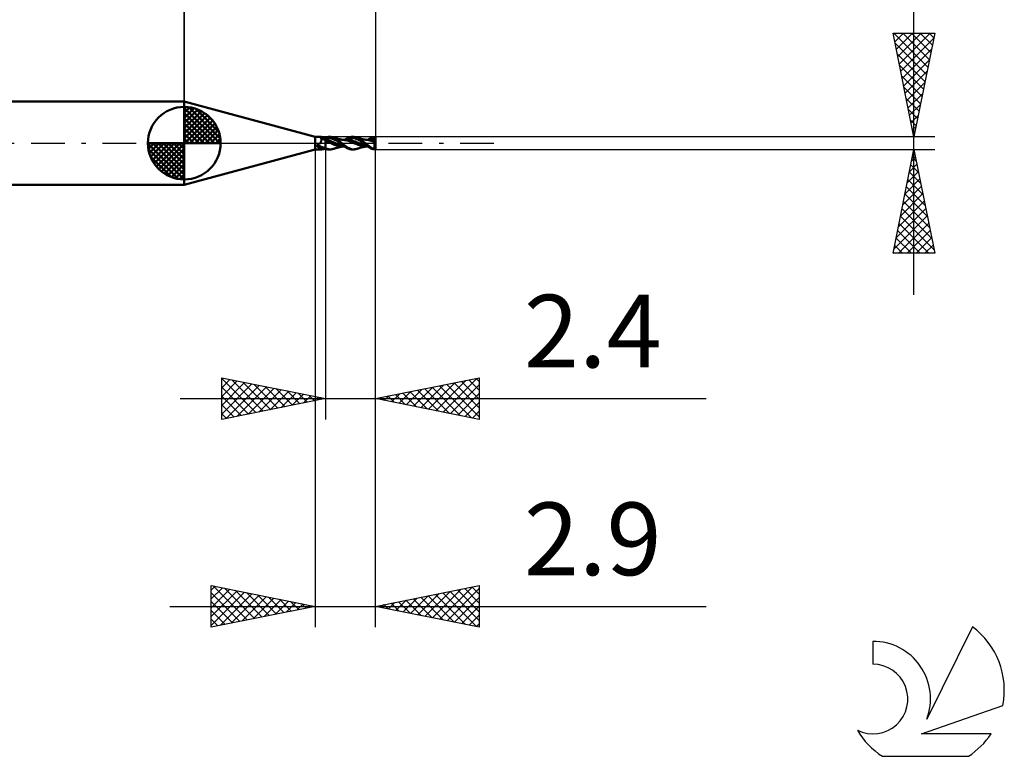
# Model space of a CAD drawing. Units: millimetres. Extents: x -17 to 75.3, y -29.5 to 39.
# Drawn here: x 27.9 to 75.3, y -29.5 to 5.9 of the extents above; entities that cross this region are included whole.
import ezdxf
from ezdxf.enums import TextEntityAlignment as Align

# ---------------------------------------------------------------- set-up
doc = ezdxf.new("R2010")
doc.units = ezdxf.units.MM
doc.header["$LTSCALE"] = 4.05
doc.linetypes.add('LONGDASH_DASH', pattern=[0.85, 0.4, -0.2, 0.05, -0.2])
for name, color, linetype in [('1', 4, 'CONTINUOUS'), ('2', 7, 'CONTINUOUS'), ('4', 2, 'LONGDASH_DASH'), ('CUT', 1, 'CONTINUOUS'), ('NOCUT', 7, 'CONTINUOUS'), ('SK1', 4, 'CONTINUOUS'), ('SK2', 7, 'CONTINUOUS'), ('SK4', 2, 'LONGDASH_DASH'), ('SK6', 5, 'CONTINUOUS')]:
    doc.layers.add(name, color=color, linetype=linetype)
doc.styles.get("Standard").update_dxf_attribs({"font": 'Monospac821 BT'})

msp = doc.modelspace()

# ---------------------------------------------------------------- linework, layer by layer
at = {"layer": '1', "color": 4, "linetype": 'CONTINUOUS', "lineweight": 50}
for p, q in [((42.1, 0.3), (35.8, 2)), ((35.8, -2), (35.8, 2)), ((42.1, 0.3), (42.369, 0.3)), ((42.1, -0.3), (42.1, 0.3)), ((42.328, -0.01), (42.336, 0)), ((42.331, 0.288), (42.332, 0.29)), ((42.331, 0.286), (42.331, 0.288)), ((42.332, 0.284), (42.331, 0.286)), ((42.332, 0.29), (42.333, 0.292)), ((42.333, 0.282), (42.332, 0.284)), ((42.333, 0.292), (42.334, 0.293)), ((42.334, 0.28), (42.333, 0.282)), ((42.334, 0.293), (42.336, 0.295)), ((42.336, 0.277), (42.334, 0.28)), ((42.336, 0.295), (42.339, 0.296)), ((42.339, 0.275), (42.336, 0.277)), ((42.336, 0), (42.344, 0.01)), ((42.339, 0.296), (42.341, 0.297)), ((42.342, 0.273), (42.339, 0.275)), ((42.341, 0.297), (42.344, 0.298)), ((42.346, 0.27), (42.342, 0.273)), ((42.344, 0.298), (42.347, 0.298)), ((42.344, 0.01), (42.352, 0.02)), ((42.35, 0.268), (42.346, 0.27)), ((42.347, 0.298), (42.351, 0.299)), ((42.355, 0.266), (42.35, 0.268)), ((42.351, 0.299), (42.355, 0.299)), ((42.352, 0.02), (42.359, 0.03)), ((42.355, 0.299), (42.359, 0.3)), ((42.36, 0.264), (42.355, 0.266)), ((42.359, 0.3), (42.364, 0.3)), ((42.359, 0.03), (42.366, 0.04)), ((42.365, 0.262), (42.36, 0.264)), ((42.364, 0.3), (42.369, 0.3)), ((42.37, 0.26), (42.365, 0.262)), ((42.366, 0.04), (42.372, 0.051)), ((42.374, 0.3), (42.369, 0.3)), ((42.375, 0.255), (42.37, 0.26)), ((42.372, 0.051), (42.377, 0.062)), ((42.381, 0.3), (42.374, 0.3)), ((42.379, 0.248), (42.375, 0.255)), ((42.377, 0.062), (42.382, 0.073)), ((42.383, 0.241), (42.379, 0.248)), ((42.387, 0.299), (42.381, 0.3)), ((42.382, 0.073), (42.387, 0.084)), ((42.387, 0.234), (42.383, 0.241)), ((42.394, 0.299), (42.387, 0.299)), ((42.39, 0.226), (42.387, 0.234)), ((42.387, 0.084), (42.391, 0.095)), ((42.393, 0.218), (42.39, 0.226)), ((42.391, 0.095), (42.394, 0.106)), ((42.395, 0.21), (42.393, 0.218)), ((42.401, 0.298), (42.394, 0.299)), ((42.394, 0.106), (42.397, 0.118)), ((42.398, 0.201), (42.395, 0.21)), ((42.397, 0.118), (42.399, 0.129)), ((42.399, 0.191), (42.398, 0.201)), ((42.4, 0.182), (42.399, 0.191)), ((42.399, 0.129), (42.4, 0.14)), ((42.401, 0.171), (42.4, 0.182)), ((42.4, 0.14), (42.401, 0.151)), ((42.408, 0.297), (42.401, 0.298)), ((42.401, 0.161), (42.401, 0.171)), ((42.401, 0.151), (42.401, 0.161)), ((42.415, 0.297), (42.408, 0.297)), ((42.422, 0.296), (42.415, 0.297)), ((42.43, 0.295), (42.422, 0.296)), ((42.438, 0.294), (42.43, 0.295)), ((42.458, 0.291), (42.438, 0.294)), ((42.48, 0.288), (42.458, 0.291)), ((42.502, 0.285), (42.48, 0.288)), ((42.525, 0.282), (42.502, 0.285)), ((42.549, 0.278), (42.525, 0.282)), ((42.574, 0.275), (42.549, 0.278)), ((42.6, 0.273), (42.574, 0.275)), ((42.6, 0.275), (42.626, 0.282)), ((42.6, 0.268), (42.6, 0.275)), ((42.6, 0.225), (42.6, 0.273)), ((42.6, 0.261), (42.6, 0.268)), ((42.6, 0.255), (42.6, 0.261)), ((42.6, 0.248), (42.6, 0.255)), ((42.6, 0.241), (42.6, 0.248)), ((42.6, 0.234), (42.6, 0.241)), ((42.6, 0.227), (42.638, 0.236)), ((42.6, 0.227), (42.6, 0.234)), ((42.6, 0.219), (42.6, 0.227)), ((42.6, 0.21), (42.6, 0.219)), ((42.6, 0.202), (42.6, 0.21)), ((42.6, 0.195), (42.6, 0.202)), ((42.6, 0.188), (42.6, 0.195)), ((42.6, 0.181), (42.6, 0.188)), ((42.6, 0.175), (42.6, 0.181)), ((42.6, 0.17), (42.6, 0.175)), ((42.6, 0.165), (42.6, 0.17)), ((42.6, 0.161), (42.6, 0.165)), ((42.6, 0.157), (42.6, 0.161)), ((42.6, 0.155), (42.6, 0.157)), ((42.6, 0.153), (42.6, 0.155)), ((42.611, 0.151), (42.6, 0.153)), ((42.6, 0.153), (42.6, 0.153)), ((42.6, 0.151), (42.6, 0.153)), ((42.6, -0.162), (42.6, 0.152)), ((42.6, 0.149), (42.6, 0.151)), ((42.6, 0.147), (42.6, 0.149)), ((42.6, 0.145), (42.6, 0.147)), ((42.6, 0.142), (42.6, 0.145)), ((42.6, 0.139), (42.6, 0.142)), ((42.6, 0.137), (42.6, 0.139)), ((42.6, 0.133), (42.6, 0.137)), ((42.6, 0.13), (42.6, 0.133)), ((42.6, 0.126), (42.6, 0.13)), ((42.6, 0.123), (42.6, 0.126)), ((42.6, 0.12), (42.6, 0.123)), ((42.6, 0.117), (42.6, 0.12)), ((42.6, 0.114), (42.6, 0.117)), ((42.6, 0.111), (42.6, 0.114)), ((42.6, 0.107), (42.6, 0.111)), ((42.6, 0.104), (42.6, 0.107)), ((42.6, 0.1), (42.6, 0.104)), ((42.604, 0.099), (42.6, 0.1)), ((42.604, 0.099), (42.6, 0.1)), ((42.607, 0.098), (42.604, 0.099)), ((42.607, 0.098), (42.604, 0.099)), ((42.611, 0.097), (42.607, 0.098)), ((42.611, 0.097), (42.607, 0.098)), ((42.622, 0.15), (42.611, 0.151)), ((42.614, 0.096), (42.611, 0.097)), ((42.614, 0.096), (42.611, 0.097)), ((42.618, 0.095), (42.614, 0.096)), ((42.618, 0.095), (42.614, 0.096)), ((42.621, 0.093), (42.618, 0.095)), ((42.621, 0.093), (42.618, 0.095)), ((42.659, 0.083), (42.621, 0.093)), ((42.634, 0.148), (42.622, 0.15)), ((42.626, 0.282), (42.652, 0.289)), ((42.645, 0.147), (42.634, 0.148)), ((42.638, 0.236), (42.676, 0.242)), ((42.656, 0.145), (42.645, 0.147)), ((42.652, 0.289), (42.679, 0.293)), ((42.667, 0.143), (42.656, 0.145)), ((42.697, 0.072), (42.659, 0.083)), ((42.742, 0.128), (42.667, 0.143)), ((42.676, 0.242), (42.714, 0.246)), ((42.679, 0.293), (42.705, 0.297)), ((42.733, 0.061), (42.697, 0.072)), ((42.705, 0.297), (42.731, 0.299)), ((42.714, 0.246), (42.752, 0.248)), ((42.731, 0.299), (42.757, 0.3)), ((42.769, 0.049), (42.733, 0.061)), ((42.817, 0.106), (42.742, 0.128)), ((42.79, 0.247), (42.752, 0.248)), ((42.797, 0.298), (42.757, 0.3)), ((42.761, 0.3), (42.833, 0.3)), ((42.804, 0.036), (42.769, 0.049)), ((42.828, 0.243), (42.79, 0.247)), ((42.835, 0.294), (42.797, 0.298)), ((42.837, 0.02), (42.804, 0.036)), ((42.892, 0.077), (42.817, 0.106)), ((42.865, 0.236), (42.828, 0.243)), ((42.854, 0.299), (42.834, 0.3)), ((42.871, 0.285), (42.835, 0.294)), ((42.868, 0.004), (42.837, 0.02)), ((42.873, 0.298), (42.854, 0.299)), ((42.903, 0.226), (42.865, 0.236)), ((42.892, -0.011), (42.868, 0.004)), ((42.905, 0.273), (42.871, 0.285)), ((42.891, 0.295), (42.873, 0.298)), ((42.909, 0.291), (42.891, 0.295)), ((42.967, 0.043), (42.892, 0.077)), ((42.941, 0.212), (42.903, 0.226)), ((42.941, 0.258), (42.905, 0.273)), ((42.927, 0.287), (42.909, 0.291)), ((42.945, 0.281), (42.927, 0.287)), ((42.978, 0.239), (42.941, 0.258)), ((42.979, 0.197), (42.941, 0.212)), ((42.981, 0.269), (42.945, 0.281)), ((42.949, 0.28), (42.945, 0.281)), ((42.97, 0.273), (42.949, 0.28)), ((43.042, 0.011), (42.967, 0.043)), ((42.993, 0.267), (42.97, 0.273)), ((43.02, 0.216), (42.978, 0.239)), ((43.017, 0.18), (42.979, 0.197)), ((43.017, 0.254), (42.981, 0.269)), ((42.998, 0.265), (42.993, 0.267)), ((43.021, 0.258), (42.998, 0.265)), ((43.055, 0.237), (43.017, 0.254)), ((43.055, 0.161), (43.017, 0.18)), ((43.064, 0.19), (43.02, 0.216)), ((43.044, 0.252), (43.021, 0.258)), ((43.116, -0.019), (43.042, 0.011)), ((43.048, 0.251), (43.044, 0.252)), ((43.073, 0.244), (43.048, 0.251)), ((43.093, 0.218), (43.055, 0.237)), ((43.093, 0.142), (43.055, 0.161)), ((43.109, 0.162), (43.064, 0.19)), ((43.098, 0.237), (43.073, 0.244)), ((43.132, 0.196), (43.093, 0.218)), ((43.131, 0.122), (43.093, 0.142)), ((43.123, 0.231), (43.098, 0.237)), ((43.153, 0.133), (43.109, 0.162)), ((43.148, 0.224), (43.123, 0.231)), ((43.169, 0.101), (43.131, 0.122)), ((43.171, 0.173), (43.132, 0.196)), ((43.153, 0.223), (43.148, 0.224)), ((43.175, 0.217), (43.153, 0.223)), ((43.197, 0.102), (43.153, 0.133)), ((43.207, 0.078), (43.169, 0.101)), ((43.209, 0.148), (43.171, 0.173)), ((43.197, 0.212), (43.175, 0.217)), ((43.207, 0.21), (43.197, 0.212)), ((43.239, 0.07), (43.197, 0.102)), ((43.227, 0.205), (43.207, 0.21)), ((43.245, 0.053), (43.207, 0.078)), ((43.245, 0.122), (43.209, 0.148)), ((43.247, 0.2), (43.227, 0.205)), ((43.28, 0.036), (43.239, 0.07)), ((43.278, 0.096), (43.245, 0.122)), ((43.283, 0.027), (43.245, 0.053)), ((43.258, 0.197), (43.247, 0.2)), ((43.278, 0.192), (43.258, 0.197)), ((43.297, 0.187), (43.278, 0.192)), ((43.307, 0.07), (43.278, 0.096)), ((43.319, 0), (43.28, 0.036)), ((43.321, -0.001), (43.283, 0.027)), ((43.307, 0.185), (43.297, 0.187)), ((43.327, 0.18), (43.307, 0.185)), ((43.333, 0.046), (43.307, 0.07)), ((43.32, 0), (43.319, 0)), ((43.347, 0.176), (43.327, 0.18)), ((43.358, 0.022), (43.333, 0.046)), ((43.351, 0.175), (43.347, 0.176)), ((43.374, 0.17), (43.351, 0.175)), ((43.381, 0), (43.358, 0.022)), ((43.397, 0.165), (43.374, 0.17)), ((43.43, -0.044), (43.381, 0)), ((43.42, 0.162), (43.397, 0.165)), ((43.401, 0.159), (43.402, 0.159)), ((43.402, 0.159), (43.403, 0.159)), ((43.403, 0.159), (43.404, 0.159)), ((43.404, 0.159), (43.405, 0.159)), ((43.405, 0.159), (43.405, 0.159)), ((43.405, 0.159), (43.406, 0.159)), ((43.425, 0.159), (43.406, 0.159)), ((43.406, 0.159), (43.41, 0.159)), ((43.41, 0.159), (43.433, 0.159)), ((43.445, 0.159), (43.42, 0.162)), ((43.444, 0.158), (43.425, 0.159)), ((43.458, 0.159), (43.433, 0.159)), ((43.463, 0.157), (43.444, 0.158)), ((43.477, 0.155), (43.445, 0.159)), ((43.462, 0.159), (43.458, 0.159)), ((43.483, 0.159), (43.462, 0.159)), ((43.482, 0.155), (43.463, 0.157)), ((43.485, 0.155), (43.477, 0.155)), ((43.501, 0.153), (43.482, 0.155)), ((43.505, 0.159), (43.483, 0.159)), ((43.492, 0.154), (43.485, 0.155)), ((43.499, 0.153), (43.492, 0.154)), ((43.506, 0.153), (43.499, 0.153)), ((43.52, 0.151), (43.501, 0.153)), ((43.521, 0.159), (43.505, 0.159)), ((43.513, 0.152), (43.506, 0.153)), ((43.508, 0.159), (43.574, 0.199)), ((43.52, 0.151), (43.513, 0.152)), ((43.551, 0.147), (43.52, 0.151)), ((43.553, 0.158), (43.521, 0.159)), ((43.582, 0.143), (43.551, 0.147)), ((43.582, 0.158), (43.553, 0.158)), ((43.56, 0.158), (43.597, 0.175)), ((43.574, 0.199), (43.639, 0.234)), ((43.601, 0.158), (43.582, 0.158)), ((43.612, 0.138), (43.582, 0.143)), ((43.597, 0.175), (43.633, 0.191)), ((43.622, 0.158), (43.601, 0.158)), ((43.642, 0.133), (43.612, 0.138)), ((43.642, 0.158), (43.622, 0.158)), ((43.633, 0.191), (43.67, 0.205)), ((43.639, 0.234), (43.704, 0.262)), ((43.667, 0.157), (43.642, 0.158)), ((43.672, 0.126), (43.642, 0.133)), ((43.692, 0.156), (43.667, 0.157)), ((43.67, 0.205), (43.706, 0.218)), ((43.702, 0.119), (43.672, 0.126)), ((43.717, 0.154), (43.692, 0.156)), ((43.731, 0.11), (43.702, 0.119)), ((43.704, 0.262), (43.759, 0.282)), ((43.706, 0.218), (43.743, 0.229)), ((43.742, 0.151), (43.717, 0.154)), ((43.759, 0.099), (43.731, 0.11)), ((43.767, 0.148), (43.742, 0.151)), ((43.743, 0.229), (43.78, 0.238)), ((43.759, 0.282), (43.797, 0.293)), ((43.786, 0.086), (43.759, 0.099)), ((43.792, 0.143), (43.767, 0.148)), ((43.78, 0.238), (43.816, 0.244)), ((43.815, 0.07), (43.786, 0.086)), ((43.868, 0.124), (43.792, 0.143)), ((43.797, 0.293), (43.823, 0.297)), ((43.851, 0.051), (43.815, 0.07)), ((43.816, 0.244), (43.853, 0.247)), ((43.823, 0.297), (43.847, 0.299)), ((43.847, 0.299), (43.872, 0.3)), ((43.868, 0.043), (43.851, 0.051)), ((43.871, 0.042), (43.851, 0.051)), ((43.889, 0.247), (43.853, 0.247)), ((43.944, 0.1), (43.868, 0.124)), ((43.885, 0.036), (43.868, 0.043)), ((43.869, 0.3), (43.941, 0.3)), ((43.891, 0.033), (43.871, 0.042)), ((43.895, 0.299), (43.872, 0.3)), ((43.902, 0.028), (43.885, 0.036)), ((43.926, 0.245), (43.889, 0.247)), ((43.911, 0.025), (43.891, 0.033)), ((43.917, 0.297), (43.895, 0.299)), ((43.919, 0.021), (43.902, 0.028)), ((43.931, 0.016), (43.911, 0.025)), ((43.94, 0.294), (43.917, 0.297)), ((43.936, 0.014), (43.919, 0.021)), ((43.962, 0.24), (43.926, 0.245)), ((43.95, 0.008), (43.931, 0.016)), ((43.953, 0.007), (43.936, 0.014)), ((43.963, 0.29), (43.94, 0.294)), ((44.02, 0.075), (43.944, 0.1)), ((43.97, 0.299), (43.948, 0.3)), ((43.97, 0), (43.95, 0.008)), ((43.97, 0), (43.953, 0.007)), ((43.999, 0.233), (43.962, 0.24)), ((43.986, 0.285), (43.963, 0.29)), ((43.992, 0.297), (43.97, 0.299)), ((44.01, 0.279), (43.986, 0.285)), ((44.012, 0.295), (43.992, 0.297)), ((44.035, 0.224), (43.999, 0.233)), ((44.034, 0.272), (44.01, 0.279)), ((44.032, 0.292), (44.012, 0.295)), ((44.095, 0.047), (44.02, 0.075)), ((44.055, 0.287), (44.032, 0.292)), ((44.057, 0.264), (44.034, 0.272)), ((44.072, 0.213), (44.035, 0.224)), ((44.079, 0.282), (44.055, 0.287)), ((44.081, 0.254), (44.057, 0.264)), ((44.108, 0.2), (44.072, 0.213)), ((44.111, 0.272), (44.079, 0.282)), ((44.093, 0.278), (44.079, 0.282)), ((44.104, 0.244), (44.081, 0.254)), ((44.112, 0.273), (44.093, 0.278)), ((44.171, 0.014), (44.095, 0.047)), ((44.127, 0.233), (44.104, 0.244)), ((44.145, 0.185), (44.108, 0.2)), ((44.145, 0.259), (44.111, 0.272)), ((44.13, 0.267), (44.112, 0.273)), ((44.15, 0.221), (44.127, 0.233)), ((44.143, 0.264), (44.13, 0.267)), ((44.162, 0.258), (44.143, 0.264)), ((44.18, 0.243), (44.145, 0.259)), ((44.181, 0.166), (44.145, 0.185)), ((44.172, 0.208), (44.15, 0.221)), ((44.18, 0.252), (44.162, 0.258)), ((44.247, -0.022), (44.171, 0.014)), ((44.194, 0.193), (44.172, 0.208)), ((44.193, 0.248), (44.18, 0.252)), ((44.214, 0.223), (44.18, 0.243)), ((44.218, 0.145), (44.181, 0.166)), ((44.21, 0.243), (44.193, 0.248)), ((44.216, 0.178), (44.194, 0.193)), ((44.227, 0.237), (44.21, 0.243)), ((44.246, 0.202), (44.214, 0.223)), ((44.237, 0.162), (44.216, 0.178)), ((44.254, 0.121), (44.218, 0.145)), ((44.243, 0.232), (44.227, 0.237)), ((44.258, 0.144), (44.237, 0.162)), ((44.271, 0.223), (44.243, 0.232)), ((44.278, 0.178), (44.246, 0.202)), ((44.291, 0.095), (44.254, 0.121)), ((44.28, 0.126), (44.258, 0.144)), ((44.293, 0.216), (44.271, 0.223)), ((44.312, 0.152), (44.278, 0.178)), ((44.302, 0.107), (44.28, 0.126)), ((44.328, 0.07), (44.291, 0.095)), ((44.318, 0.209), (44.293, 0.216)), ((44.326, 0.087), (44.302, 0.107)), ((44.349, 0.124), (44.312, 0.152)), ((44.343, 0.202), (44.318, 0.209)), ((44.351, 0.066), (44.326, 0.087)), ((44.364, 0.046), (44.328, 0.07)), ((44.368, 0.196), (44.343, 0.202)), ((44.388, 0.094), (44.349, 0.124)), ((44.378, 0.045), (44.351, 0.066)), ((44.401, 0.022), (44.364, 0.046)), ((44.392, 0.19), (44.368, 0.196)), ((44.406, 0.022), (44.378, 0.045)), ((44.428, 0.065), (44.388, 0.094)), ((44.42, 0.184), (44.392, 0.19)), ((44.437, -0.002), (44.401, 0.022)), ((44.435, 0), (44.406, 0.022)), ((44.442, 0.18), (44.42, 0.184)), ((44.469, 0.033), (44.428, 0.065)), ((44.435, 0), (44.435, 0)), ((44.475, 0.175), (44.442, 0.18)), ((44.513, 0), (44.469, 0.033)), ((44.492, 0.172), (44.475, 0.175)), ((44.51, 0.169), (44.492, 0.172)), ((44.529, 0.166), (44.51, 0.169)), ((44.541, -0.021), (44.513, 0)), ((44.542, 0.165), (44.529, 0.166)), ((44.562, 0.162), (44.542, 0.165)), ((44.581, 0.16), (44.562, 0.162)), ((44.591, 0.159), (44.581, 0.16)), ((44.61, 0.157), (44.591, 0.159)), ((44.629, 0.155), (44.61, 0.157)), ((44.613, 0.158), (44.641, 0.158)), ((44.646, 0.154), (44.629, 0.155)), ((44.641, 0.158), (44.651, 0.158)), ((44.642, 0.158), (44.663, 0.174)), ((44.662, 0.151), (44.646, 0.154)), ((44.651, 0.158), (44.667, 0.158)), ((44.678, 0.148), (44.662, 0.151)), ((44.663, 0.174), (44.685, 0.191)), ((44.667, 0.158), (44.693, 0.158)), ((44.694, 0.145), (44.678, 0.148)), ((44.685, 0.191), (44.708, 0.208)), ((44.686, 0.158), (44.719, 0.178)), ((44.693, 0.158), (44.701, 0.158)), ((44.711, 0.14), (44.694, 0.145)), ((44.701, 0.158), (44.72, 0.158)), ((44.708, 0.208), (44.739, 0.228)), ((44.734, 0.133), (44.711, 0.14)), ((44.719, 0.178), (44.752, 0.195)), ((44.72, 0.158), (44.743, 0.158)), ((44.755, 0.128), (44.734, 0.133)), ((44.758, 0.127), (44.734, 0.133)), ((44.739, 0.228), (44.778, 0.249)), ((44.743, 0.158), (44.753, 0.158)), ((44.752, 0.195), (44.785, 0.209)), ((44.77, 0.158), (44.753, 0.158)), ((44.775, 0.122), (44.755, 0.128)), ((44.783, 0.12), (44.758, 0.127)), ((44.788, 0.157), (44.77, 0.158)), ((44.796, 0.115), (44.775, 0.122)), ((44.778, 0.249), (44.826, 0.269)), ((44.807, 0.113), (44.783, 0.12)), ((44.785, 0.209), (44.819, 0.22)), ((44.805, 0.156), (44.788, 0.157)), ((44.817, 0.109), (44.796, 0.115)), ((44.823, 0.155), (44.805, 0.156)), ((44.831, 0.105), (44.807, 0.113)), ((44.837, 0.103), (44.817, 0.109)), ((44.819, 0.22), (44.852, 0.229)), ((44.84, 0.153), (44.823, 0.155)), ((44.826, 0.269), (44.883, 0.286)), ((44.855, 0.097), (44.831, 0.105)), ((44.858, 0.096), (44.837, 0.103)), ((44.858, 0.151), (44.84, 0.153)), ((44.844, 0.136), (44.845, 0.139)), ((44.864, 0.135), (44.844, 0.136)), ((44.845, 0.139), (44.847, 0.141)), ((44.847, 0.141), (44.849, 0.144)), ((44.849, 0.144), (44.851, 0.146)), ((44.851, 0.146), (44.853, 0.148)), ((44.852, 0.229), (44.885, 0.236)), ((44.853, 0.148), (44.856, 0.15)), ((44.879, 0.089), (44.855, 0.097)), ((44.856, 0.15), (44.858, 0.151)), ((44.86, 0.151), (44.858, 0.151)), ((44.879, 0.089), (44.858, 0.096)), ((44.861, 0.15), (44.86, 0.151)), ((44.863, 0.15), (44.861, 0.15)), ((44.864, 0.15), (44.863, 0.15)), ((44.866, 0.149), (44.864, 0.15)), ((44.885, 0.133), (44.864, 0.135)), ((44.868, 0.149), (44.866, 0.149)), ((44.871, 0.149), (44.868, 0.149)), ((44.871, 0.149), (44.875, 0.149)), ((44.875, 0.149), (44.878, 0.15)), ((44.878, 0.258), (44.877, 0.262)), ((44.94, 0.129), (44.877, 0.262)), ((44.877, 0.262), (44.882, 0.262)), ((44.88, 0.255), (44.878, 0.258)), ((44.878, 0.15), (44.881, 0.151)), ((44.893, 0.085), (44.879, 0.089)), ((44.881, 0.251), (44.88, 0.255)), ((44.882, 0.247), (44.881, 0.251)), ((44.881, 0.151), (44.884, 0.153)), ((44.882, 0.262), (44.887, 0.262)), ((44.883, 0.244), (44.882, 0.247)), ((44.883, 0.286), (44.942, 0.296)), ((44.884, 0.24), (44.883, 0.244)), ((44.885, 0.236), (44.884, 0.24)), ((44.884, 0.153), (44.886, 0.155)), ((44.887, 0.23), (44.885, 0.236)), ((44.905, 0.132), (44.885, 0.133)), ((44.886, 0.155), (44.888, 0.157)), ((44.892, 0.262), (44.887, 0.262)), ((44.889, 0.225), (44.887, 0.23)), ((44.888, 0.157), (44.89, 0.16)), ((44.89, 0.219), (44.889, 0.225)), ((44.892, 0.213), (44.89, 0.219)), ((44.89, 0.16), (44.892, 0.163)), ((44.898, 0.262), (44.892, 0.262)), ((44.893, 0.208), (44.892, 0.213)), ((44.892, 0.163), (44.893, 0.167)), ((44.894, 0.202), (44.893, 0.208)), ((44.893, 0.167), (44.894, 0.171)), ((44.908, 0.081), (44.893, 0.085)), ((44.894, 0.197), (44.894, 0.202)), ((44.895, 0.192), (44.894, 0.197)), ((44.894, 0.171), (44.895, 0.175)), ((44.895, 0.188), (44.895, 0.192)), ((44.895, 0.183), (44.895, 0.188)), ((44.895, 0.179), (44.895, 0.183)), ((44.895, 0.175), (44.895, 0.179)), ((44.903, 0.261), (44.898, 0.262)), ((44.908, 0.261), (44.903, 0.261)), ((44.926, 0.13), (44.905, 0.132)), ((44.913, 0.26), (44.908, 0.261)), ((44.923, 0.077), (44.908, 0.081)), ((44.917, 0.259), (44.913, 0.26)), ((44.922, 0.258), (44.917, 0.259)), ((44.928, 0.257), (44.922, 0.258)), ((44.937, 0.073), (44.923, 0.077)), ((44.945, 0.128), (44.926, 0.13)), ((44.933, 0.256), (44.928, 0.257)), ((44.938, 0.254), (44.933, 0.256)), ((44.952, 0.069), (44.937, 0.073)), ((44.943, 0.251), (44.938, 0.254)), ((44.942, 0.296), (45, 0.3)), ((44.948, 0.249), (44.943, 0.251)), ((44.964, 0.127), (44.945, 0.128)), ((44.953, 0.246), (44.948, 0.249)), ((44.967, 0.065), (44.952, 0.069)), ((44.959, 0.242), (44.953, 0.246)), ((44.953, 0.246), (44.961, 0.246)), ((44.954, -0.008), (44.956, 0.003)), ((44.956, 0.003), (44.957, 0.014)), ((44.957, 0.014), (44.959, 0.025)), ((44.965, 0.238), (44.959, 0.242)), ((44.959, 0.025), (44.96, 0.035)), ((44.96, 0.035), (44.962, 0.045)), ((44.961, 0.246), (44.969, 0.247)), ((44.962, 0.045), (44.964, 0.055)), ((44.982, 0.125), (44.964, 0.127)), ((44.964, 0.055), (44.967, 0.065)), ((44.971, 0.234), (44.965, 0.238)), ((44.967, 0.065), (44.968, 0.071)), ((44.968, 0.071), (44.969, 0.078)), ((44.969, 0.247), (44.977, 0.247)), ((44.969, 0.078), (44.97, 0.084)), ((44.97, 0.084), (44.971, 0.09)), ((44.978, 0.23), (44.971, 0.234)), ((44.971, 0.09), (44.972, 0.096)), ((44.972, 0.096), (44.974, 0.101)), ((44.974, 0.101), (44.975, 0.106)), ((44.975, 0.106), (44.977, 0.111)), ((44.977, 0.247), (44.984, 0.247)), ((44.977, 0.111), (44.979, 0.116)), ((44.985, 0.226), (44.978, 0.23)), ((44.979, 0.116), (44.98, 0.121)), ((44.98, 0.121), (44.982, 0.125)), ((45, 0.052), (44.982, 0.125)), ((44.984, 0.247), (44.992, 0.248)), ((44.992, 0.221), (44.985, 0.226)), ((44.992, 0.248), (45, 0.248)), ((45, 0.217), (44.992, 0.221)), ((45, -0.3), (45, 0.3)), ((35.8, -2), (42.1, -0.3)), ((42.1, -0.3), (42.369, -0.3)), ((42.196, -0.112), (42.197, -0.11)), ((42.196, -0.115), (42.196, -0.112)), ((42.196, -0.117), (42.196, -0.115)), ((42.197, -0.119), (42.196, -0.117)), ((42.197, -0.106), (42.198, -0.104)), ((42.197, -0.108), (42.197, -0.106)), ((42.197, -0.11), (42.197, -0.108)), ((42.197, -0.122), (42.197, -0.119)), ((42.198, -0.124), (42.197, -0.122)), ((42.198, -0.104), (42.199, -0.101)), ((42.198, -0.127), (42.198, -0.124)), ((42.199, -0.129), (42.198, -0.127)), ((42.199, -0.101), (42.2, -0.099)), ((42.2, -0.132), (42.199, -0.129)), ((42.2, -0.099), (42.201, -0.098)), ((42.201, -0.134), (42.2, -0.132)), ((42.201, -0.098), (42.202, -0.096)), ((42.202, -0.137), (42.201, -0.134)), ((42.202, -0.096), (42.203, -0.094)), ((42.204, -0.139), (42.202, -0.137)), ((42.203, -0.094), (42.204, -0.092)), ((42.204, -0.092), (42.206, -0.09)), ((42.205, -0.142), (42.204, -0.139)), ((42.215, -0.154), (42.205, -0.142)), ((42.206, -0.09), (42.208, -0.089)), ((42.208, -0.089), (42.209, -0.088)), ((42.209, -0.088), (42.211, -0.086)), ((42.211, -0.086), (42.213, -0.085)), ((42.213, -0.085), (42.215, -0.084)), ((42.215, -0.084), (42.217, -0.083)), ((42.225, -0.167), (42.215, -0.154)), ((42.217, -0.083), (42.22, -0.082)), ((42.22, -0.082), (42.222, -0.082)), ((42.222, -0.082), (42.234, -0.077)), ((42.236, -0.178), (42.225, -0.167)), ((42.234, -0.077), (42.246, -0.072)), ((42.247, -0.189), (42.236, -0.178)), ((42.246, -0.072), (42.257, -0.066)), ((42.259, -0.198), (42.247, -0.189)), ((42.257, -0.066), (42.268, -0.059)), ((42.272, -0.208), (42.259, -0.198)), ((42.268, -0.059), (42.279, -0.052)), ((42.285, -0.216), (42.272, -0.208)), ((42.279, -0.052), (42.289, -0.044)), ((42.298, -0.224), (42.285, -0.216)), ((42.289, -0.044), (42.299, -0.036)), ((42.313, -0.231), (42.298, -0.224)), ((42.299, -0.036), (42.309, -0.028)), ((42.309, -0.028), (42.319, -0.019)), ((42.327, -0.237), (42.313, -0.231)), ((42.319, -0.019), (42.328, -0.01)), ((42.342, -0.243), (42.327, -0.237)), ((42.357, -0.248), (42.342, -0.243)), ((42.373, -0.252), (42.357, -0.248)), ((42.369, -0.3), (42.374, -0.3)), ((42.389, -0.256), (42.373, -0.252)), ((42.374, -0.3), (42.381, -0.3)), ((42.381, -0.3), (42.387, -0.299)), ((42.387, -0.299), (42.394, -0.299)), ((42.406, -0.259), (42.389, -0.256)), ((42.394, -0.299), (42.401, -0.298)), ((42.401, -0.298), (42.408, -0.297)), ((42.422, -0.262), (42.406, -0.259)), ((42.408, -0.297), (42.415, -0.297)), ((42.415, -0.297), (42.422, -0.296)), ((42.439, -0.265), (42.422, -0.262)), ((42.422, -0.296), (42.43, -0.295)), ((42.43, -0.295), (42.438, -0.294)), ((42.438, -0.294), (42.458, -0.291)), ((42.456, -0.267), (42.439, -0.265)), ((42.473, -0.269), (42.456, -0.267)), ((42.458, -0.291), (42.48, -0.288)), ((42.48, -0.269), (42.473, -0.269)), ((42.487, -0.27), (42.48, -0.269)), ((42.48, -0.288), (42.502, -0.285)), ((42.495, -0.27), (42.487, -0.27)), ((42.502, -0.27), (42.495, -0.27)), ((42.502, -0.27), (42.509, -0.27)), ((42.502, -0.285), (42.525, -0.282)), ((42.509, -0.27), (42.516, -0.27)), ((42.516, -0.27), (42.523, -0.269)), ((42.523, -0.269), (42.53, -0.269)), ((42.525, -0.282), (42.549, -0.278)), ((42.53, -0.269), (42.536, -0.268)), ((42.536, -0.268), (42.543, -0.268)), ((42.543, -0.268), (42.549, -0.267)), ((42.549, -0.267), (42.555, -0.266)), ((42.549, -0.278), (42.574, -0.275)), ((42.555, -0.266), (42.561, -0.265)), ((42.561, -0.265), (42.566, -0.264)), ((42.566, -0.264), (42.572, -0.262)), ((42.572, -0.262), (42.576, -0.261)), ((42.574, -0.275), (42.6, -0.273)), ((42.576, -0.261), (42.581, -0.26)), ((42.581, -0.26), (42.585, -0.258)), ((42.585, -0.258), (42.589, -0.256)), ((42.589, -0.256), (42.592, -0.255)), ((42.592, -0.255), (42.595, -0.253)), ((42.595, -0.253), (42.598, -0.251)), ((42.598, -0.251), (42.6, -0.249)), ((42.6, -0.275), (42.6, -0.162)), ((42.636, -0.26), (42.6, -0.246)), ((42.626, -0.282), (42.6, -0.275)), ((42.652, -0.289), (42.626, -0.282)), ((42.674, -0.274), (42.636, -0.26)), ((42.679, -0.293), (42.652, -0.289)), ((42.714, -0.285), (42.674, -0.274)), ((42.705, -0.297), (42.679, -0.293)), ((42.731, -0.299), (42.705, -0.297)), ((42.755, -0.293), (42.714, -0.285)), ((42.757, -0.3), (42.731, -0.299)), ((42.795, -0.298), (42.755, -0.293)), ((42.833, -0.3), (42.761, -0.3)), ((42.833, -0.3), (42.795, -0.298)), ((42.833, -0.3), (42.853, -0.299)), ((42.853, -0.299), (42.872, -0.298)), ((42.872, -0.298), (42.89, -0.295)), ((42.89, -0.295), (42.908, -0.292)), ((42.912, -0.024), (42.892, -0.011)), ((42.908, -0.292), (42.926, -0.287)), ((42.932, -0.036), (42.912, -0.024)), ((42.926, -0.287), (42.945, -0.281)), ((42.953, -0.047), (42.932, -0.036)), ((42.945, -0.281), (42.949, -0.28)), ((42.949, -0.28), (42.972, -0.273)), ((42.972, -0.056), (42.953, -0.047)), ((42.992, -0.064), (42.972, -0.056)), ((42.972, -0.273), (42.993, -0.266)), ((43.012, -0.072), (42.992, -0.064)), ((42.993, -0.266), (42.999, -0.265)), ((42.999, -0.265), (43.024, -0.257)), ((43.031, -0.08), (43.012, -0.072)), ((43.024, -0.257), (43.045, -0.252)), ((43.051, -0.087), (43.031, -0.08)), ((43.045, -0.252), (43.05, -0.25)), ((43.05, -0.25), (43.078, -0.242)), ((43.071, -0.093), (43.051, -0.087)), ((43.109, -0.103), (43.071, -0.093)), ((43.078, -0.242), (43.104, -0.236)), ((43.104, -0.236), (43.131, -0.229)), ((43.147, -0.112), (43.109, -0.103)), ((43.191, -0.049), (43.116, -0.019)), ((43.131, -0.229), (43.149, -0.224)), ((43.184, -0.12), (43.147, -0.112)), ((43.149, -0.224), (43.158, -0.222)), ((43.158, -0.222), (43.184, -0.215)), ((43.219, -0.128), (43.184, -0.12)), ((43.184, -0.215), (43.201, -0.211)), ((43.266, -0.078), (43.191, -0.049)), ((43.201, -0.211), (43.214, -0.208)), ((43.214, -0.208), (43.237, -0.202)), ((43.255, -0.136), (43.219, -0.128)), ((43.237, -0.202), (43.252, -0.198)), ((43.252, -0.198), (43.267, -0.195)), ((43.289, -0.143), (43.255, -0.136)), ((43.341, -0.107), (43.266, -0.078)), ((43.267, -0.195), (43.289, -0.189)), ((43.319, -0.149), (43.289, -0.143)), ((43.289, -0.189), (43.302, -0.186)), ((43.302, -0.186), (43.317, -0.183)), ((43.317, -0.183), (43.341, -0.177)), ((43.343, -0.154), (43.319, -0.149)), ((43.32, -0.001), (43.32, 0)), ((43.321, -0.001), (43.32, -0.001)), ((43.354, -0.033), (43.321, -0.001)), ((43.416, -0.131), (43.341, -0.107)), ((43.341, -0.177), (43.35, -0.175)), ((43.363, -0.157), (43.343, -0.154)), ((43.35, -0.175), (43.364, -0.172)), ((43.393, -0.069), (43.354, -0.033)), ((43.382, -0.158), (43.363, -0.157)), ((43.364, -0.172), (43.389, -0.167)), ((43.401, -0.159), (43.382, -0.158)), ((43.389, -0.167), (43.413, -0.163)), ((43.438, -0.108), (43.393, -0.069)), ((43.402, -0.159), (43.401, -0.159)), ((43.403, -0.159), (43.402, -0.159)), ((43.404, -0.159), (43.403, -0.159)), ((43.405, -0.159), (43.404, -0.159)), ((43.406, -0.159), (43.405, -0.159)), ((43.405, -0.159), (43.405, -0.159)), ((43.41, -0.159), (43.406, -0.159)), ((43.435, -0.159), (43.41, -0.159)), ((43.413, -0.163), (43.438, -0.159)), ((43.491, -0.147), (43.416, -0.131)), ((43.479, -0.083), (43.43, -0.044)), ((43.435, -0.159), (43.458, -0.159)), ((43.493, -0.148), (43.438, -0.108)), ((43.458, -0.159), (43.463, -0.159)), ((43.463, -0.159), (43.487, -0.159)), ((43.527, -0.118), (43.479, -0.083)), ((43.487, -0.159), (43.508, -0.159)), ((43.553, -0.187), (43.493, -0.148)), ((43.572, -0.149), (43.527, -0.118)), ((43.613, -0.22), (43.553, -0.187)), ((43.615, -0.176), (43.572, -0.149)), ((43.672, -0.249), (43.613, -0.22)), ((43.655, -0.201), (43.615, -0.176)), ((43.695, -0.224), (43.655, -0.201)), ((43.729, -0.272), (43.672, -0.249)), ((43.734, -0.244), (43.695, -0.224)), ((43.774, -0.287), (43.729, -0.272)), ((43.769, -0.261), (43.734, -0.244)), ((43.799, -0.275), (43.769, -0.261)), ((43.804, -0.294), (43.774, -0.287)), ((43.829, -0.285), (43.799, -0.275)), ((43.827, -0.298), (43.804, -0.294)), ((43.849, -0.299), (43.827, -0.298)), ((43.858, -0.292), (43.829, -0.285)), ((43.872, -0.3), (43.849, -0.299)), ((43.887, -0.297), (43.858, -0.292)), ((43.941, -0.3), (43.869, -0.3)), ((43.916, -0.299), (43.887, -0.297)), ((43.944, -0.3), (43.916, -0.299)), ((43.944, -0.3), (43.964, -0.299)), ((43.964, -0.299), (43.984, -0.298)), ((43.995, -0.009), (43.97, 0)), ((43.984, -0.298), (44.003, -0.296)), ((44.021, -0.017), (43.995, -0.009)), ((44.003, -0.296), (44.024, -0.293)), ((44.046, -0.025), (44.021, -0.017)), ((44.024, -0.293), (44.05, -0.289)), ((44.075, -0.035), (44.046, -0.025)), ((44.05, -0.289), (44.079, -0.282)), ((44.109, -0.046), (44.075, -0.035)), ((44.079, -0.282), (44.094, -0.278)), ((44.094, -0.278), (44.113, -0.272)), ((44.143, -0.059), (44.109, -0.046)), ((44.113, -0.272), (44.131, -0.267)), ((44.131, -0.267), (44.145, -0.263)), ((44.178, -0.073), (44.143, -0.059)), ((44.145, -0.263), (44.164, -0.257)), ((44.164, -0.257), (44.182, -0.252)), ((44.211, -0.088), (44.178, -0.073)), ((44.182, -0.252), (44.196, -0.248)), ((44.196, -0.248), (44.214, -0.242)), ((44.242, -0.103), (44.211, -0.088)), ((44.214, -0.242), (44.231, -0.236)), ((44.231, -0.236), (44.249, -0.23)), ((44.271, -0.116), (44.242, -0.103)), ((44.323, -0.058), (44.247, -0.022)), ((44.249, -0.23), (44.277, -0.221)), ((44.306, -0.129), (44.271, -0.116)), ((44.277, -0.221), (44.3, -0.214)), ((44.3, -0.214), (44.326, -0.206)), ((44.324, -0.134), (44.306, -0.129)), ((44.399, -0.087), (44.323, -0.058)), ((44.341, -0.138), (44.324, -0.134)), ((44.326, -0.206), (44.352, -0.2)), ((44.358, -0.141), (44.341, -0.138)), ((44.352, -0.2), (44.377, -0.193)), ((44.376, -0.145), (44.358, -0.141)), ((44.393, -0.147), (44.376, -0.145)), ((44.377, -0.193), (44.404, -0.188)), ((44.411, -0.15), (44.393, -0.147)), ((44.475, -0.111), (44.399, -0.087)), ((44.404, -0.188), (44.43, -0.183)), ((44.436, -0.152), (44.411, -0.15)), ((44.43, -0.183), (44.458, -0.178)), ((44.435, -0.001), (44.435, 0)), ((44.436, -0.001), (44.435, -0.001)), ((44.436, -0.001), (44.436, -0.001)), ((44.437, -0.002), (44.436, -0.001)), ((44.461, -0.154), (44.436, -0.152)), ((44.437, -0.002), (44.437, -0.002)), ((44.461, -0.02), (44.437, -0.002)), ((44.458, -0.178), (44.483, -0.173)), ((44.485, -0.038), (44.461, -0.02)), ((44.487, -0.156), (44.461, -0.154)), ((44.55, -0.13), (44.475, -0.111)), ((44.483, -0.173), (44.501, -0.17)), ((44.509, -0.056), (44.485, -0.038)), ((44.513, -0.157), (44.487, -0.156)), ((44.501, -0.17), (44.521, -0.168)), ((44.533, -0.074), (44.509, -0.056)), ((44.54, -0.158), (44.513, -0.157)), ((44.521, -0.168), (44.536, -0.165)), ((44.556, -0.092), (44.533, -0.074)), ((44.536, -0.165), (44.553, -0.163)), ((44.566, -0.158), (44.54, -0.158)), ((44.569, -0.044), (44.541, -0.021)), ((44.626, -0.146), (44.55, -0.13)), ((44.553, -0.163), (44.575, -0.161)), ((44.579, -0.11), (44.556, -0.092)), ((44.566, -0.158), (44.59, -0.158)), ((44.596, -0.066), (44.569, -0.044)), ((44.575, -0.161), (44.588, -0.159)), ((44.601, -0.127), (44.579, -0.11)), ((44.588, -0.159), (44.604, -0.158)), ((44.59, -0.158), (44.599, -0.158)), ((44.622, -0.088), (44.596, -0.066)), ((44.599, -0.158), (44.6, -0.158)), ((44.6, -0.158), (44.607, -0.158)), ((44.624, -0.144), (44.601, -0.127)), ((44.625, -0.158), (44.607, -0.158)), ((44.647, -0.109), (44.622, -0.088)), ((44.645, -0.16), (44.624, -0.144)), ((44.642, -0.158), (44.625, -0.158)), ((44.667, -0.177), (44.645, -0.16)), ((44.67, -0.129), (44.647, -0.109)), ((44.688, -0.193), (44.667, -0.177)), ((44.692, -0.148), (44.67, -0.129)), ((44.711, -0.21), (44.688, -0.193)), ((44.714, -0.166), (44.692, -0.148)), ((44.742, -0.23), (44.711, -0.21)), ((44.736, -0.183), (44.714, -0.166)), ((44.76, -0.199), (44.736, -0.183)), ((44.781, -0.25), (44.742, -0.23)), ((44.784, -0.215), (44.76, -0.199)), ((44.829, -0.27), (44.781, -0.25)), ((44.809, -0.228), (44.784, -0.215)), ((44.834, -0.241), (44.809, -0.228)), ((44.885, -0.286), (44.829, -0.27)), ((44.86, -0.252), (44.834, -0.241)), ((44.885, -0.262), (44.86, -0.252)), ((44.911, -0.271), (44.885, -0.262)), ((44.943, -0.296), (44.885, -0.286)), ((44.937, -0.279), (44.911, -0.271)), ((44.964, -0.286), (44.937, -0.279)), ((45, -0.3), (44.943, -0.296)), ((44.95, -0.078), (44.951, -0.066)), ((44.95, -0.09), (44.95, -0.078)), ((44.951, -0.102), (44.95, -0.09)), ((44.951, -0.054), (44.952, -0.043)), ((44.951, -0.066), (44.951, -0.054)), ((44.951, -0.113), (44.951, -0.102)), ((44.952, -0.125), (44.951, -0.113)), ((44.952, -0.031), (44.953, -0.019)), ((44.952, -0.043), (44.952, -0.031)), ((44.952, -0.137), (44.952, -0.125)), ((44.953, -0.148), (44.952, -0.137)), ((44.953, -0.019), (44.954, -0.008)), ((44.954, -0.159), (44.953, -0.148)), ((44.956, -0.171), (44.954, -0.159)), ((44.957, -0.181), (44.956, -0.171)), ((44.959, -0.192), (44.957, -0.181)), ((44.961, -0.202), (44.959, -0.192)), ((44.963, -0.212), (44.961, -0.202)), ((44.965, -0.222), (44.963, -0.212)), ((44.99, -0.291), (44.964, -0.286)), ((44.967, -0.231), (44.965, -0.222)), ((44.969, -0.24), (44.967, -0.231)), ((44.972, -0.249), (44.969, -0.24)), ((44.975, -0.257), (44.972, -0.249)), ((44.977, -0.265), (44.975, -0.257)), ((44.98, -0.272), (44.977, -0.265)), ((44.983, -0.279), (44.98, -0.272)), ((44.986, -0.285), (44.983, -0.279)), ((44.99, -0.291), (44.986, -0.285))]:
    msp.add_line(p, q, dxfattribs=at)
for centre, major_axis, ratio, start_param, end_param in [((42.618, 0.217), (-0.307, 0.112), 0.205503, 0.711752, 1.588371), ((42.65, 0.305), (-0.423, 0.154), 0.205504, 1.122213, 1.527967), ((42.467, -0.196), (-0.306, 0.111), 0.205504, 0.621166, 1.666406), ((42.486, -0.145), (-0.291, 0.106), 0.205504, 0.516336, 2.048065), ((45.013, 0), (0, 0.3), 0.324919, 2.896248, 3.005019)]:
    msp.add_ellipse(centre, major_axis=major_axis, ratio=ratio, start_param=start_param, end_param=end_param, dxfattribs=at)
at = {"layer": '2', "color": 7, "linetype": 'CONTINUOUS', "lineweight": 25}
for p, q in [((35.8, 0), (35.8, 25)), ((45, 25), (45, 0.3)), ((70.925, -7.3), (70.925, 19.725)), ((70.925, 0.3), (69.925, 5.3)), ((69.925, 5.3), (71.925, 5.3)), ((69.938, 5.234), (70.004, 5.3)), ((69.957, 5.3), (71.597, 3.66)), ((70.009, 4.881), (70.428, 5.3)), ((70.08, 4.527), (70.852, 5.3)), ((70.15, 4.174), (71.277, 5.3)), ((70.221, 3.82), (71.701, 5.3)), ((70.381, 5.3), (71.668, 4.013)), ((70.805, 5.3), (71.738, 4.367)), ((71.925, 5.3), (70.925, 0.3)), ((71.229, 5.3), (71.809, 4.72)), ((71.654, 5.3), (71.88, 5.074)), ((70.023, 4.809), (71.526, 3.306)), ((70.292, 3.466), (71.875, 5.05)), ((70.129, 4.279), (71.456, 2.953)), ((70.362, 3.113), (71.769, 4.519)), ((70.433, 2.759), (71.663, 3.989)), ((70.235, 3.748), (71.385, 2.599)), ((70.504, 2.406), (71.557, 3.459)), ((70.341, 3.218), (71.314, 2.245)), ((70.575, 2.052), (71.451, 2.928)), ((70.447, 2.688), (71.243, 1.892)), ((70.645, 1.699), (71.345, 2.398)), ((70.554, 2.157), (71.173, 1.538)), ((70.66, 1.627), (71.102, 1.185)), ((70.716, 1.345), (71.239, 1.868)), ((70.766, 1.097), (71.031, 0.831)), ((70.787, 0.992), (71.132, 1.337)), ((70.857, 0.638), (71.026, 0.807)), ((70.872, 0.566), (70.961, 0.478)), ((71.925, 0.3), (45, 0.3)), ((42.1, -0.3), (42.1, -23.3)), ((42.6, -0.3), (42.6, -13.3)), ((45, -0.3), (71.925, -0.3)), ((45, -13.3), (45, -0.3)), ((45, -23.3), (45, -0.3)), ((69.925, -5.3), (70.925, -0.3)), ((70.919, -0.329), (70.934, -0.344)), ((70.922, -0.315), (70.927, -0.31)), ((70.925, -0.3), (71.925, -5.3)), ((70.816, -0.845), (70.998, -0.664)), ((70.848, -0.683), (71.04, -0.875)), ((70.604, -1.906), (71.139, -1.371)), ((70.707, -1.39), (71.252, -1.935)), ((70.71, -1.376), (71.068, -1.017)), ((70.778, -1.037), (71.146, -1.405)), ((70.498, -2.436), (71.21, -1.724)), ((70.636, -1.744), (71.358, -2.466)), ((70.392, -2.967), (71.281, -2.078)), ((70.566, -2.097), (71.464, -2.996)), ((70.18, -4.027), (71.422, -2.785)), ((70.286, -3.497), (71.351, -2.431)), ((70.424, -2.804), (71.676, -4.056)), ((70.495, -2.451), (71.57, -3.526)), ((70.073, -4.558), (71.493, -3.138)), ((70.353, -3.158), (71.782, -4.587)), ((69.967, -5.088), (71.563, -3.492)), ((70.283, -3.511), (71.888, -5.117)), ((70.141, -4.219), (71.223, -5.3)), ((70.18, -5.3), (71.634, -3.846)), ((70.212, -3.865), (71.647, -5.3)), ((70.604, -5.3), (71.705, -4.199)), ((70.071, -4.572), (70.798, -5.3)), ((71.028, -5.3), (71.776, -4.553)), ((70, -4.926), (70.374, -5.3)), ((71.452, -5.3), (71.846, -4.906)), ((71.925, -5.3), (69.925, -5.3)), ((69.929, -5.279), (69.95, -5.3)), ((71.877, -5.3), (71.917, -5.26)), ((37.6, -13.3), (37.6, -11.3)), ((37.6, -11.3), (42.6, -12.3)), ((37.6, -11.352), (37.643, -11.309)), ((37.6, -11.328), (39.243, -12.971)), ((45, -12.3), (50, -11.3)), ((48.255, -12.951), (49.883, -11.323)), ((49.855, -11.329), (50, -11.474)), ((50, -11.3), (50, -13.3)), ((37.6, -11.776), (37.997, -11.379)), ((37.6, -12.2), (38.35, -11.45)), ((37.6, -12.624), (38.704, -11.521)), ((37.6, -13.049), (39.057, -11.591)), ((37.6, -11.752), (38.89, -13.042)), ((37.816, -13.257), (39.411, -11.662)), ((38.095, -11.399), (39.597, -12.901)), ((38.347, -13.151), (39.764, -11.733)), ((38.626, -11.505), (39.95, -12.83)), ((38.877, -13.045), (40.118, -11.804)), ((39.156, -11.611), (40.304, -12.759)), ((39.686, -11.717), (40.657, -12.689)), ((40.217, -11.823), (41.011, -12.618)), ((46.841, -12.668), (47.761, -11.748)), ((47.194, -12.739), (48.292, -11.642)), ((47.38, -11.824), (48.571, -13.014)), ((47.548, -12.81), (48.822, -11.536)), ((47.734, -11.753), (49.101, -13.12)), ((47.902, -12.88), (49.352, -11.43)), ((48.087, -11.683), (49.631, -13.226)), ((48.441, -11.612), (50, -13.171)), ((48.609, -13.022), (50, -11.63)), ((48.795, -11.541), (50, -12.746)), ((49.148, -11.47), (50, -12.322)), ((49.502, -11.4), (50, -11.898)), ((35.6, -12.3), (60.925, -12.3)), ((37.6, -12.177), (38.536, -13.113)), ((42.6, -12.3), (37.6, -13.3)), ((39.407, -12.939), (40.471, -11.874)), ((39.938, -12.832), (40.825, -11.945)), ((40.468, -12.726), (41.179, -12.016)), ((40.747, -11.929), (41.365, -12.547)), ((40.998, -12.62), (41.532, -12.086)), ((41.277, -12.035), (41.718, -12.476)), ((41.529, -12.514), (41.886, -12.157)), ((41.808, -12.142), (42.072, -12.406)), ((42.059, -12.408), (42.239, -12.228)), ((42.338, -12.248), (42.425, -12.335)), ((42.589, -12.302), (42.593, -12.299)), ((50, -13.3), (45, -12.3)), ((45.073, -12.315), (45.11, -12.278)), ((45.259, -12.248), (45.389, -12.378)), ((45.427, -12.385), (45.64, -12.172)), ((45.613, -12.177), (45.919, -12.484)), ((45.78, -12.456), (46.17, -12.066)), ((45.966, -12.107), (46.449, -12.59)), ((46.134, -12.527), (46.701, -11.96)), ((46.32, -12.036), (46.98, -12.696)), ((46.487, -12.597), (47.231, -11.854)), ((46.673, -11.965), (47.51, -12.802)), ((47.027, -11.895), (48.04, -12.908)), ((48.962, -13.092), (50, -12.055)), ((37.6, -12.601), (38.183, -13.183)), ((49.316, -13.163), (50, -12.479)), ((37.6, -13.025), (37.829, -13.254)), ((49.669, -13.234), (50, -12.903)), ((37.1, -23.3), (37.1, -21.3)), ((37.1, -21.3), (42.1, -22.3)), ((37.198, -21.32), (38.832, -22.954)), ((45, -22.3), (50, -21.3)), ((50, -21.3), (50, -23.3)), ((37.1, -21.518), (37.282, -21.336)), ((37.1, -21.942), (37.635, -21.407)), ((37.1, -22.366), (37.989, -21.478)), ((37.1, -22.791), (38.342, -21.548)), ((37.1, -23.215), (38.696, -21.619)), ((37.1, -21.646), (38.479, -23.024)), ((37.524, -23.215), (39.049, -21.69)), ((37.728, -21.426), (39.186, -22.883)), ((38.054, -23.109), (39.403, -21.761)), ((38.259, -21.532), (39.539, -22.812)), ((38.789, -21.638), (39.893, -22.741)), ((39.319, -21.744), (40.246, -22.671)), ((46.689, -22.638), (47.533, -21.793)), ((47.042, -22.708), (48.064, -21.687)), ((47.396, -22.779), (48.594, -21.581)), ((47.532, -21.794), (48.798, -23.06)), ((47.75, -22.85), (49.124, -21.475)), ((47.886, -21.723), (49.329, -23.166)), ((48.103, -22.921), (49.655, -21.369)), ((48.239, -21.652), (49.859, -23.272)), ((48.457, -22.991), (50, -21.448)), ((48.593, -21.581), (50, -22.988)), ((48.947, -21.511), (50, -22.564)), ((49.3, -21.44), (50, -22.14)), ((49.654, -21.369), (50, -21.716)), ((37.1, -22.07), (38.125, -23.095)), ((38.585, -23.003), (39.756, -21.831)), ((39.115, -22.897), (40.11, -21.902)), ((39.645, -22.791), (40.464, -21.973)), ((39.85, -21.85), (40.6, -22.6)), ((40.176, -22.685), (40.817, -22.043)), ((40.38, -21.956), (40.953, -22.529)), ((40.706, -22.579), (41.171, -22.114)), ((40.91, -22.062), (41.307, -22.459)), ((41.236, -22.473), (41.524, -22.185)), ((41.441, -22.168), (41.661, -22.388)), ((41.767, -22.367), (41.878, -22.256)), ((41.971, -22.274), (42.014, -22.317)), ((45.275, -22.355), (45.412, -22.218)), ((45.411, -22.218), (45.617, -22.423)), ((45.628, -22.426), (45.942, -22.112)), ((45.765, -22.147), (46.147, -22.529)), ((45.982, -22.496), (46.473, -22.005)), ((46.118, -22.076), (46.677, -22.635)), ((46.335, -22.567), (47.003, -21.899)), ((46.472, -22.006), (47.208, -22.742)), ((46.825, -21.935), (47.738, -22.848)), ((47.179, -21.864), (48.268, -22.954)), ((48.81, -23.062), (50, -21.872)), ((35.1, -22.3), (60.925, -22.3)), ((42.1, -22.3), (37.1, -23.3)), ((37.1, -22.494), (37.771, -23.166)), ((50, -23.3), (45, -22.3)), ((45.057, -22.289), (45.086, -22.317)), ((49.164, -23.133), (50, -22.297)), ((49.517, -23.203), (50, -22.721)), ((37.1, -22.919), (37.418, -23.236)), ((49.871, -23.274), (50, -23.145))]:
    msp.add_line(p, q, dxfattribs=at)
at = {"layer": '4', "color": 2, "linetype": 'LONGDASH_DASH', "lineweight": 25}
msp.add_line((35.8, 0), (45, 0), dxfattribs=at)
at = {"layer": 'CUT', "color": 1, "linetype": 'CONTINUOUS', "lineweight": 25}
for p, q in [((45, 0.3), (42.6, 0.3)), ((42.6, 0.3), (42.6, 0)), ((42.6, 0), (45, 0)), ((45, 0.295), (45, 0.3)), ((45, 0), (45, 0.295))]:
    msp.add_line(p, q, dxfattribs=at)
at = {"layer": 'NOCUT', "color": 7, "linetype": 'CONTINUOUS', "lineweight": 25}
for p, q in [((42.1, 0.3), (35.8, 2)), ((35.8, 2), (35.8, 0)), ((35.8, 0), (42.6, 0)), ((42.6, 0.3), (42.1, 0.3)), ((42.6, 0), (42.6, 0.3))]:
    msp.add_line(p, q, dxfattribs=at)
at = {"layer": 'SK1', "color": 4, "linetype": 'CONTINUOUS', "lineweight": 50}
for p, q in [((35.8, 2), (0.3, 2)), ((35.8, 0), (35.8, 1.75)), ((35.8, 1.705), (35.844, 1.749)), ((35.8, 1.457), (36.071, 1.728)), ((35.8, 1.705), (37.505, 0)), ((35.8, 1.21), (36.274, 1.684)), ((35.8, 0.962), (36.459, 1.621)), ((35.8, 0.715), (36.627, 1.542)), ((35.8, 1.457), (37.257, 0)), ((35.8, 0.467), (36.781, 1.448)), ((36.015, 1.737), (37.537, 0.215)), ((36.333, 1.667), (37.467, 0.533)), ((35.8, 0.22), (36.923, 1.342)), ((35.8, 1.21), (37.01, 0)), ((35.8, 0.962), (36.762, 0)), ((35.828, 0), (37.051, 1.223)), ((36.075, 0), (37.167, 1.092)), ((36.84, 1.407), (37.207, 1.04)), ((35.8, 0.715), (36.515, 0)), ((36.323, 0), (37.271, 0.948)), ((36.57, 0), (37.361, 0.79)), ((36.818, 0), (37.436, 0.619)), ((35.8, 0), (34.05, 0)), ((34.051, -0.044), (34.095, 0)), ((34.072, -0.271), (34.343, 0)), ((34.116, -0.474), (34.59, 0)), ((34.179, -0.659), (34.838, 0)), ((34.258, -0.827), (35.085, 0)), ((34.287, 0), (35.8, -1.513)), ((34.352, -0.981), (35.333, 0)), ((34.458, -1.123), (35.58, 0)), ((34.535, 0), (35.8, -1.265)), ((34.782, 0), (35.8, -1.018)), ((35.03, 0), (35.8, -0.77)), ((35.277, 0), (35.8, -0.523)), ((35.525, 0), (35.8, -0.275)), ((35.772, 0), (35.8, -0.028)), ((35.8, 0.467), (36.267, 0)), ((35.8, 0.22), (36.02, 0)), ((35.8, 0), (37.55, 0)), ((35.8, -1.75), (35.8, 0)), ((37.065, 0), (37.496, 0.431)), ((37.313, 0), (37.536, 0.223)), ((34.05, -0.011), (35.789, -1.75)), ((34.074, -0.281), (35.519, -1.726)), ((34.577, -1.251), (35.8, -0.028)), ((34.708, -1.367), (35.8, -0.275)), ((34.164, -0.619), (35.181, -1.636)), ((34.852, -1.471), (35.8, -0.523)), ((35.01, -1.561), (35.8, -0.77)), ((35.181, -1.636), (35.8, -1.018)), ((35.369, -1.696), (35.8, -1.265)), ((35.577, -1.736), (35.8, -1.513)), ((0.3, -2), (35.8, -2))]:
    msp.add_line(p, q, dxfattribs=at)
for start, end in [(90, 180), (0, 90), (180, 270), (270, 0)]:
    msp.add_arc((35.8, 0), 1.75, start, end, dxfattribs=at)
at = {"layer": 'SK2', "color": 7, "linetype": 'CONTINUOUS', "lineweight": 25}
for p, q in [((45, 35), (45, 0.3)), ((35.8, 15), (35.8, 2))]:
    msp.add_line(p, q, dxfattribs=at)
at = {"layer": 'SK4', "color": 2, "linetype": 'LONGDASH_DASH', "lineweight": 25}
msp.add_line((-6, 0), (51, 0), dxfattribs=at)
at = {"layer": 'SK6', "color": 5, "linetype": 'CONTINUOUS', "lineweight": 25}
for p, q in [((73.735, -23.28), (71.537, -27.737)), ((68.94, -23.985), (68.94, -25.088)), ((71.28, -28.438), (75.2, -27.077)), ((74.637, -28.438), (71.28, -28.438)), ((69.402, -29.52), (73.544, -29.52))]:
    msp.add_line(p, q, dxfattribs=at)
for centre, radius, start, end in [((71.473, -26.334), 3.8, 348.7239, 53.4691), ((68.961, -26.745), 2.76, 338.9379, 90.4446), ((68.951, -26.765), 1.677, 243.4215, 90.3602), ((71.473, -26.334), 3.8, 210.5484, 236.978), ((71.473, -26.334), 3.8, 303.022, 326.3732)]:
    msp.add_arc(centre, radius, start, end, dxfattribs=at)

# ---------------------------------------------------------------- texts
at = {"layer": '2', "color": 7, "linetype": 'CONTINUOUS', "lineweight": 25}
for s, p in [('2.4', (55.462, -10.8)), ('2.9', (55.462, -20.8))]:
    msp.add_text(s, height=3.5, dxfattribs=at).set_placement(p, align=Align.CENTER)

doc.saveas('drawing.dxf')
